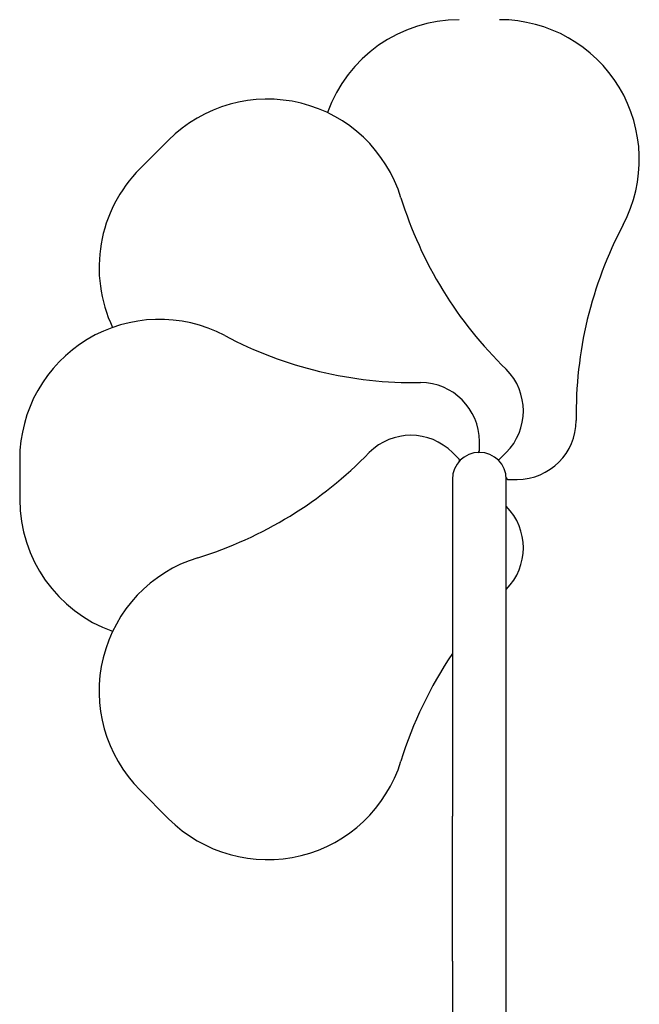
# Model space of a CAD drawing. Extents: x 28882 to 38447, y -7614 to 765.
# Drawn here: x 35312 to 35680, y -1420 to -835 of the extents above; entities that cross this region are included whole.
import ezdxf

# ---------------------------------------------------------------- set-up
doc = ezdxf.new("R2010")
doc.units = 0
doc.header["$LTSCALE"] = 30
doc.header["$MEASUREMENT"] = 0
doc.layers.get('0').update_dxf_attribs({"linetype": 'CONTINUOUS'})

msp = doc.modelspace()

# ---------------------------------------------------------------- linework, layer by layer
for p, q in [((35400.8, -906.8), (35383.83, -923.77)), ((35585.35, -1091.35), (35585.35, -1085.82)), ((35573.35, -1096.32), (35569.44, -1092.41)), ((35597.35, -1096.32), (35601.26, -1092.41)), ((35312.35, -1096.32), (35312.35, -1120.32)), ((35569.35, -1108.32), (35569.35, -1308.32)), ((35601.35, -1308.32), (35601.35, -1108.32)), ((35602.32, -1108.32), (35607.85, -1108.32)), ((35383.83, -1292.88), (35400.8, -1309.85)), ((35569.35, -1394.37), (35569.35, -1308.32)), ((35601.35, -1394.37), (35601.35, -1308.32)), ((35569.35, -1394.37), (35569.35, -1534.32)), ((35601.35, -1534.32), (35601.35, -1394.37))]:
    msp.add_line(p, q)
for centre, radius, start, end in [((35573.35, -918.32), 83, 90, 160.44048), ((35597.35, -918.32), 83, 332.13673, 90), ((35459.49, -965.49), 83, 17.13673, 135), ((35442.52, -982.46), 83, 135, 205.44048), ((35768.85, -870.09), 240.73, 197.13848, 225.8706), ((35883.56, -1069.62), 240.73, 152.13848, 180.8706), ((35395.35, -1096.32), 83, 62.13673, 180), ((35546.65, -810.12), 240.73, 242.13848, 270.8706), ((35597.05, -1047.19), 6, 44.91361, 45.8706), ((35576.51, -1067.66), 35, 315, 44.91361), ((35550.4, -1056.82), 6, 89.91361, 90.8706), ((35550.35, -1085.82), 35, 0, 89.91361), ((35607.85, -1073.32), 35, 270, 359.91361), ((35636.85, -1073.37), 6, 359.91361, 0.8706), ((35544.69, -1117.16), 35, 45, 134.91361), ((35347.12, -924.83), 240.73, 287.13848, 315.8706), ((35524.22, -1096.62), 6, 134.91361, 135.8706), ((35585.35, -1108.32), 16, 0, 180), ((35585.35, -1108.32), 16, 0, 180), ((35584.35, -1091.35), 1, 273.37229, 0), ((35572.64, -1097.03), 1, 318.37229, 45), ((35596.64, -1095.61), 1, 228.37229, 315), ((35602.32, -1107.32), 1, 183.37229, 270), ((35395.35, -1120.32), 83, 180, 250.44048), ((35576.51, -1148.98), 35, 315.20897, 44.79103), ((35442.52, -1234.19), 83, 107.13673, 225), ((35768.85, -1346.55), 240.73, 145.96464, 162.86152), ((35459.49, -1251.16), 83, 225, 342.86327)]:
    msp.add_arc(centre, radius, start, end)

doc.saveas('drawing.dxf')
